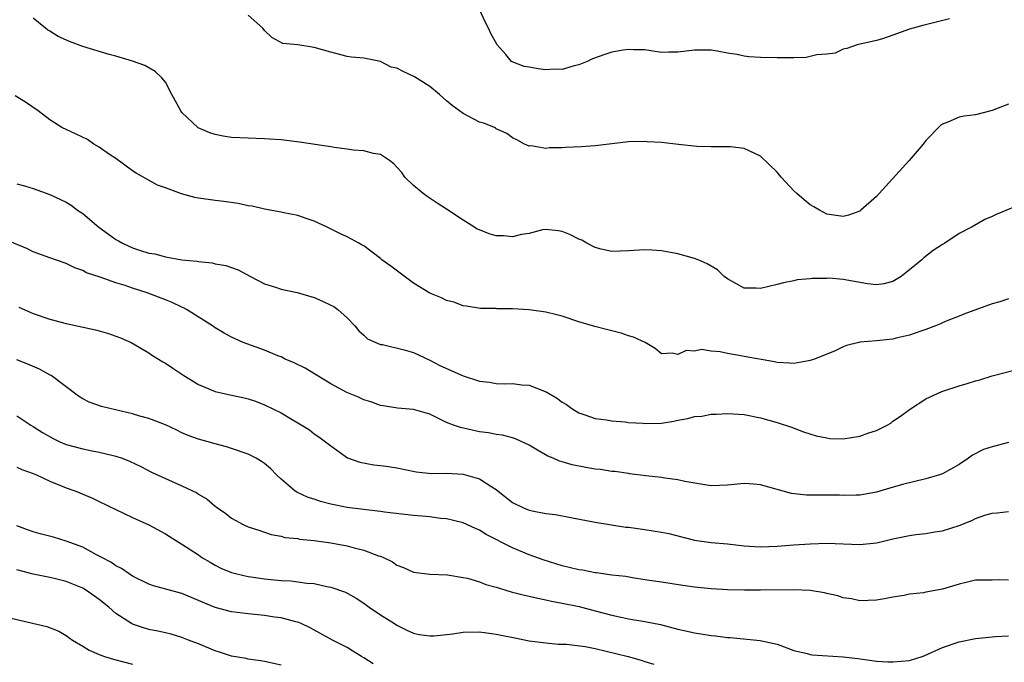
# Model space of a CAD drawing. Units: inches. Extents: x 2553000 to 2556000, y 1542000 to 1545000.
# Drawn here: x 2555253 to 2555372, y 1542292 to 1542370 of the extents above; entities that cross this region are included whole.
import ezdxf

# ---------------------------------------------------------------- set-up
doc = ezdxf.new("R2010")
doc.units = ezdxf.units.IN
doc.header["$MEASUREMENT"] = 0
doc.layers.add('LD25531542_2ft', color=140, linetype='Continuous')

msp = doc.modelspace()

# ---------------------------------------------------------------- linework, layer by layer
at = {"layer": 'LD25531542_2ft'}
for points, elevation in [([(2555373, 1542359.83), (2555371, 1542359.04), (2555369, 1542358.53), (2555367.63, 1542358.37), (2555367, 1542358.24), (2555365.64, 1542357.64), (2555365, 1542357.41), (2555364.77, 1542357.23), (2555363, 1542355.43), (2555362.67, 1542355), (2555360.96, 1542353), (2555357.35, 1542349), (2555357, 1542348.65), (2555355.14, 1542347), (2555355, 1542346.9), (2555353.61, 1542346.39), (2555353, 1542346.24), (2555351.56, 1542346.44), (2555351, 1542346.54), (2555350.11, 1542347), (2555349.42, 1542347.42), (2555349, 1542347.64), (2555348.25, 1542348.25), (2555347.38, 1542349), (2555347, 1542349.35), (2555345.5, 1542351), (2555345, 1542351.59), (2555343, 1542353.52), (2555341, 1542354.47), (2555339.34, 1542354.66), (2555339, 1542354.68), (2555337, 1542354.66), (2555335.28, 1542354.72), (2555333.07, 1542354.93), (2555331, 1542355.18), (2555329.28, 1542355.28), (2555329, 1542355.32), (2555327, 1542355.26), (2555325, 1542355.04), (2555323, 1542354.79), (2555321.33, 1542354.67), (2555319.41, 1542354.59), (2555319, 1542354.55), (2555317.46, 1542354.54), (2555317, 1542354.47), (2555315.23, 1542354.77), (2555315, 1542354.75), (2555314.45, 1542355), (2555313.5, 1542355.5), (2555313, 1542355.74), (2555312.28, 1542356.28), (2555311, 1542356.85), (2555310.93, 1542356.93), (2555310.8, 1542357), (2555309.52, 1542357.52), (2555309, 1542357.66), (2555307, 1542358.7), (2555305.68, 1542359.68), (2555305, 1542360.24), (2555304.15, 1542361), (2555303, 1542361.96), (2555301.14, 1542363.14), (2555299.76, 1542363.76), (2555299, 1542364.2), (2555298.32, 1542364.32), (2555297, 1542364.98), (2555295, 1542365.38), (2555293.51, 1542365.51), (2555293, 1542365.61), (2555291, 1542366.11), (2555289, 1542366.69), (2555287.01, 1542366.99), (2555285.18, 1542367.18), (2555283.87, 1542367.87), (2555283, 1542368.72), (2555282.79, 1542369), (2555281, 1542370.58)], 7974), ([(2555365.85, 1542370.15), (2555362.64, 1542369.36), (2555361, 1542368.89), (2555359, 1542368.17), (2555357.74, 1542367.74), (2555357, 1542367.51), (2555354.67, 1542367), (2555353.44, 1542366.56), (2555353, 1542366.46), (2555352.02, 1542365.98), (2555351, 1542365.88), (2555349.81, 1542365.81), (2555349, 1542365.58), (2555348.52, 1542365.48), (2555347, 1542365.45), (2555346.57, 1542365.43), (2555345, 1542365.42), (2555343, 1542365.46), (2555341.56, 1542365.56), (2555341, 1542365.65), (2555340.17, 1542365.83), (2555339, 1542366.01), (2555337.76, 1542366.24), (2555337, 1542366.35), (2555335, 1542366.37), (2555333, 1542366.11), (2555331.89, 1542366.11), (2555331, 1542366.09), (2555329.73, 1542366.27), (2555329, 1542366.4), (2555327.61, 1542366.39), (2555327, 1542366.45), (2555326.37, 1542366.37), (2555325, 1542366.1), (2555324.15, 1542365.85), (2555322.68, 1542365.32), (2555322.02, 1542365), (2555321, 1542364.57), (2555320.46, 1542364.46), (2555319, 1542364.02), (2555318.04, 1542364.04), (2555317, 1542363.97), (2555316.09, 1542364.09), (2555315, 1542364.29), (2555314.38, 1542364.38), (2555312.95, 1542364.95), (2555312.88, 1542365), (2555312.18, 1542365.82), (2555311.12, 1542367), (2555310.38, 1542368.38), (2555310.08, 1542369), (2555309.71, 1542369.71), (2555309, 1542371.27)], 7976), ([(2555375, 1542347.93), (2555371.5, 1542346.5), (2555371, 1542346.25), (2555370.13, 1542345.87), (2555368.57, 1542345), (2555367, 1542344.17), (2555365.3, 1542343), (2555365, 1542342.84), (2555363.87, 1542342.13), (2555362.75, 1542341.25), (2555362.51, 1542341), (2555361, 1542339.77), (2555360, 1542339), (2555359, 1542338.38), (2555357.89, 1542338.11), (2555357, 1542337.97), (2555355.91, 1542338.09), (2555353, 1542338.6), (2555351.24, 1542338.76), (2555351, 1542338.75), (2555349.25, 1542338.75), (2555349, 1542338.68), (2555347.41, 1542338.59), (2555347, 1542338.45), (2555345.78, 1542338.22), (2555345, 1542338), (2555343, 1542337.53), (2555342.44, 1542337.56), (2555341, 1542337.55), (2555339, 1542338.68), (2555338.6, 1542339), (2555337.79, 1542339.79), (2555336.53, 1542340.53), (2555335.45, 1542341), (2555335, 1542341.17), (2555333, 1542341.72), (2555331, 1542342.09), (2555329.85, 1542342.15), (2555329, 1542342.22), (2555327, 1542342.09), (2555325, 1542342), (2555323.72, 1542342.28), (2555323, 1542342.49), (2555321.99, 1542343), (2555321.36, 1542343.36), (2555321, 1542343.5), (2555320.01, 1542344.01), (2555319, 1542344.42), (2555318.51, 1542344.51), (2555317, 1542344.66), (2555316.61, 1542344.61), (2555315, 1542344.17), (2555314.06, 1542344.06), (2555313, 1542343.77), (2555311.88, 1542343.88), (2555311, 1542343.91), (2555310.14, 1542344.14), (2555309, 1542344.62), (2555308.72, 1542344.72), (2555308.29, 1542345), (2555307, 1542345.79), (2555305, 1542347.14), (2555303.87, 1542347.87), (2555302.64, 1542348.64), (2555302.18, 1542349), (2555301, 1542349.98), (2555299.94, 1542351), (2555299.58, 1542351.58), (2555299, 1542352.22), (2555298.61, 1542352.61), (2555298.09, 1542353), (2555297, 1542353.74), (2555296.15, 1542353.85), (2555295, 1542354.19), (2555293.73, 1542354.27), (2555293, 1542354.4), (2555291.42, 1542354.58), (2555291, 1542354.66), (2555287.21, 1542355.21), (2555285, 1542355.5), (2555283.59, 1542355.59), (2555283, 1542355.65), (2555281, 1542355.7), (2555279, 1542355.81), (2555277.97, 1542355.97), (2555277, 1542356.16), (2555276.36, 1542356.36), (2555274.97, 1542356.97), (2555273, 1542358.83), (2555272.86, 1542359), (2555271.78, 1542361), (2555271, 1542362.5), (2555270.57, 1542363), (2555269.76, 1542363.76), (2555268.49, 1542364.49), (2555267, 1542365.04), (2555265, 1542365.63), (2555264.17, 1542365.83), (2555261, 1542366.79), (2555259.4, 1542367.4), (2555258.02, 1542368.02), (2555257, 1542368.67), (2555256.79, 1542368.79), (2555256.5, 1542369), (2555255, 1542370.21)], 7972), ([(2555373, 1542336.27), (2555371.92, 1542335.92), (2555371, 1542335.66), (2555367.59, 1542334.41), (2555367, 1542334.19), (2555365.64, 1542333.64), (2555365, 1542333.37), (2555364.76, 1542333.24), (2555364.17, 1542333), (2555363, 1542332.55), (2555362.38, 1542332.38), (2555361, 1542331.87), (2555359.57, 1542331.57), (2555359, 1542331.41), (2555357, 1542331.18), (2555355, 1542331.02), (2555354.89, 1542331), (2555353.38, 1542330.62), (2555353, 1542330.49), (2555352.02, 1542329.98), (2555349.53, 1542329), (2555349, 1542328.81), (2555348.79, 1542328.79), (2555347, 1542328.47), (2555346.51, 1542328.51), (2555345, 1542328.58), (2555344.66, 1542328.66), (2555341, 1542329.31), (2555340.6, 1542329.4), (2555339, 1542329.65), (2555338.12, 1542329.88), (2555337, 1542329.94), (2555335.85, 1542330.15), (2555335, 1542329.96), (2555333.98, 1542330.02), (2555333, 1542329.54), (2555332.31, 1542329.69), (2555331, 1542329.62), (2555330.26, 1542330.26), (2555329.03, 1542331), (2555327.63, 1542331.63), (2555327, 1542331.8), (2555326.12, 1542332.12), (2555325, 1542332.4), (2555324.51, 1542332.51), (2555322.93, 1542332.93), (2555321, 1542333.51), (2555319, 1542334.17), (2555318.35, 1542334.35), (2555317, 1542334.67), (2555315, 1542334.95), (2555313, 1542335.08), (2555311.08, 1542335.08), (2555311, 1542335.09), (2555309.1, 1542335.1), (2555307.38, 1542335.38), (2555307, 1542335.43), (2555305.88, 1542335.88), (2555305, 1542336.06), (2555304.38, 1542336.38), (2555303, 1542336.96), (2555301, 1542338.16), (2555298.25, 1542340.25), (2555297.19, 1542341), (2555297, 1542341.17), (2555295, 1542342.67), (2555294.79, 1542342.79), (2555294.39, 1542343), (2555293.51, 1542343.51), (2555293, 1542343.77), (2555292.16, 1542344.16), (2555290.48, 1542345), (2555289, 1542345.67), (2555288.02, 1542345.98), (2555287, 1542346.35), (2555285.33, 1542346.67), (2555285, 1542346.77), (2555283, 1542347.11), (2555281.47, 1542347.47), (2555281, 1542347.54), (2555279.8, 1542347.8), (2555278.06, 1542348.06), (2555277, 1542348.18), (2555275, 1542348.46), (2555274.55, 1542348.55), (2555272.96, 1542348.96), (2555271, 1542349.69), (2555270.04, 1542350.04), (2555267.46, 1542351.46), (2555267, 1542351.76), (2555265, 1542353.24), (2555264.25, 1542353.75), (2555263, 1542354.64), (2555262.35, 1542355), (2555261.55, 1542355.55), (2555260.21, 1542356.21), (2555258.45, 1542357), (2555257, 1542357.92), (2555255.61, 1542359), (2555254.07, 1542360.07), (2555252.83, 1542360.83)], 7970), ([(2555253, 1542350.18), (2555253.94, 1542349.94), (2555255, 1542349.62), (2555257, 1542348.89), (2555259, 1542347.97), (2555259.59, 1542347.59), (2555260.37, 1542347), (2555261, 1542346.6), (2555262.94, 1542344.94), (2555264.1, 1542344.1), (2555265, 1542343.47), (2555265.31, 1542343.31), (2555265.82, 1542343), (2555267, 1542342.46), (2555267.84, 1542342.16), (2555269, 1542341.81), (2555269.72, 1542341.72), (2555271, 1542341.34), (2555272.99, 1542341.01), (2555274.83, 1542340.83), (2555275, 1542340.79), (2555276.63, 1542340.63), (2555277, 1542340.53), (2555278.3, 1542340.3), (2555279.79, 1542339.79), (2555281.27, 1542339), (2555283, 1542338.09), (2555284.32, 1542337.68), (2555285, 1542337.44), (2555286.94, 1542337.06), (2555289, 1542336.44), (2555290.01, 1542336.01), (2555291, 1542335.53), (2555291.35, 1542335.35), (2555291.85, 1542335), (2555293, 1542333.99), (2555293.92, 1542333), (2555294.41, 1542332.41), (2555295, 1542331.89), (2555295.45, 1542331.45), (2555296.44, 1542331), (2555297, 1542330.77), (2555297.25, 1542330.75), (2555299.88, 1542330.12), (2555301, 1542329.8), (2555303, 1542328.88), (2555304.2, 1542328.2), (2555307, 1542326.97), (2555309, 1542326.32), (2555310.19, 1542326.19), (2555311, 1542326.05), (2555312, 1542326), (2555313, 1542326.04), (2555314.11, 1542325.89), (2555315, 1542325.85), (2555317.05, 1542325.05), (2555318.31, 1542324.31), (2555319, 1542323.78), (2555319.5, 1542323.5), (2555320.17, 1542323), (2555321, 1542322.5), (2555321.74, 1542322.26), (2555323, 1542321.82), (2555324.36, 1542321.64), (2555325, 1542321.53), (2555326.6, 1542321.4), (2555327, 1542321.34), (2555328.77, 1542321.23), (2555329, 1542321.2), (2555331, 1542321.26), (2555332.51, 1542321.49), (2555333, 1542321.6), (2555334.21, 1542321.79), (2555335, 1542322.04), (2555335.9, 1542322.1), (2555337, 1542322.33), (2555337.67, 1542322.33), (2555339, 1542322.4), (2555341, 1542322.27), (2555343, 1542321.89), (2555345, 1542321.32), (2555346.74, 1542320.74), (2555348.2, 1542320.2), (2555349.7, 1542319.7), (2555351, 1542319.45), (2555351.39, 1542319.39), (2555353, 1542319.36), (2555355, 1542319.68), (2555356.09, 1542320.09), (2555357, 1542320.37), (2555358.32, 1542321), (2555358.74, 1542321.26), (2555359, 1542321.49), (2555359.92, 1542322.08), (2555361, 1542322.91), (2555363, 1542324.19), (2555364.91, 1542325.09), (2555367, 1542325.75), (2555367.98, 1542326.02), (2555369, 1542326.35), (2555369.51, 1542326.49), (2555371, 1542326.97), (2555373.66, 1542327.66)], 7968), ([(2555373, 1542318.91), (2555371, 1542318.39), (2555369.96, 1542318.04), (2555368.64, 1542317.36), (2555368.14, 1542317), (2555367, 1542316.25), (2555365, 1542315.13), (2555364.62, 1542315), (2555363, 1542314.51), (2555360.17, 1542313.83), (2555358.61, 1542313.39), (2555357.42, 1542313), (2555357, 1542312.88), (2555355, 1542312.54), (2555354.55, 1542312.55), (2555353, 1542312.51), (2555352.53, 1542312.53), (2555348.55, 1542312.55), (2555346.74, 1542312.74), (2555343, 1542313.79), (2555342.15, 1542313.85), (2555341, 1542313.93), (2555339, 1542313.75), (2555337, 1542313.68), (2555336.23, 1542313.77), (2555333.82, 1542314.18), (2555333, 1542314.38), (2555331.41, 1542314.59), (2555331, 1542314.67), (2555329.13, 1542314.87), (2555327.13, 1542315.13), (2555327, 1542315.14), (2555325.38, 1542315.38), (2555325, 1542315.41), (2555323.62, 1542315.62), (2555323, 1542315.69), (2555321.87, 1542315.87), (2555320.2, 1542316.2), (2555319, 1542316.56), (2555318.65, 1542316.65), (2555317.9, 1542317), (2555317.25, 1542317.25), (2555316.01, 1542317.99), (2555315, 1542318.57), (2555313.35, 1542319.35), (2555313, 1542319.46), (2555311.77, 1542319.77), (2555311, 1542319.88), (2555310.07, 1542320.07), (2555309, 1542320.21), (2555306.71, 1542320.71), (2555305.86, 1542321), (2555305, 1542321.34), (2555303, 1542322.31), (2555301, 1542322.9), (2555299.06, 1542323.06), (2555297.35, 1542323.35), (2555297, 1542323.39), (2555295.84, 1542323.84), (2555295, 1542324.05), (2555294.37, 1542324.37), (2555292.95, 1542324.95), (2555291, 1542326), (2555289.34, 1542327), (2555289.14, 1542327.14), (2555287.9, 1542327.9), (2555286.55, 1542328.55), (2555285.5, 1542329), (2555285, 1542329.25), (2555284.6, 1542329.4), (2555283, 1542330.08), (2555280.42, 1542331), (2555279.43, 1542331.43), (2555279, 1542331.65), (2555278.12, 1542332.12), (2555277, 1542332.78), (2555276.68, 1542333), (2555273.55, 1542335), (2555273.2, 1542335.19), (2555273, 1542335.27), (2555271.83, 1542335.83), (2555271, 1542336.17), (2555268.8, 1542337), (2555267, 1542337.56), (2555266.11, 1542337.89), (2555265, 1542338.22), (2555263.11, 1542338.89), (2555261.44, 1542339.44), (2555261, 1542339.7), (2555260.03, 1542340.03), (2555259, 1542340.54), (2555257, 1542341.23), (2555255, 1542341.96), (2555254.31, 1542342.31), (2555251.49, 1542343.49)], 7966), ([(2555253.26, 1542335.26), (2555254.65, 1542334.65), (2555255, 1542334.52), (2555257, 1542333.83), (2555259, 1542333.28), (2555262.53, 1542332.53), (2555263, 1542332.41), (2555264.09, 1542332.09), (2555265, 1542331.78), (2555265.56, 1542331.56), (2555266.84, 1542331), (2555269, 1542329.73), (2555269.43, 1542329.43), (2555270.16, 1542329), (2555270.67, 1542328.67), (2555271, 1542328.51), (2555271.88, 1542327.88), (2555273, 1542327.17), (2555273.24, 1542327), (2555275, 1542325.93), (2555277, 1542325.07), (2555279, 1542324.62), (2555280.35, 1542324.35), (2555281, 1542324.17), (2555281.89, 1542323.89), (2555283, 1542323.44), (2555285, 1542322.48), (2555286.33, 1542321.67), (2555287, 1542321.28), (2555288.42, 1542320.42), (2555289, 1542319.95), (2555289.57, 1542319.57), (2555290.36, 1542319), (2555291, 1542318.48), (2555293.03, 1542317.03), (2555294.51, 1542316.51), (2555296.21, 1542316.21), (2555297, 1542316.12), (2555297.98, 1542315.98), (2555299, 1542315.82), (2555301.34, 1542315.34), (2555303.17, 1542315.17), (2555305, 1542315.19), (2555307, 1542315.08), (2555307.31, 1542315), (2555309, 1542314.51), (2555310.47, 1542313.53), (2555311, 1542313.21), (2555311.25, 1542313), (2555313, 1542311.65), (2555314.31, 1542311), (2555315, 1542310.72), (2555315.37, 1542310.63), (2555317, 1542310.33), (2555318.19, 1542310.19), (2555320.23, 1542309.77), (2555323, 1542309.26), (2555326.68, 1542308.68), (2555327, 1542308.65), (2555328.44, 1542308.44), (2555329, 1542308.38), (2555331, 1542308.07), (2555331.88, 1542307.88), (2555335, 1542307.1), (2555337, 1542306.82), (2555339, 1542306.63), (2555341, 1542306.41), (2555341.62, 1542306.38), (2555343, 1542306.28), (2555345, 1542306.36), (2555347, 1542306.53), (2555349, 1542306.66), (2555351, 1542306.71), (2555355, 1542306.57), (2555355.41, 1542306.59), (2555357, 1542306.76), (2555357.21, 1542306.79), (2555359, 1542307.24), (2555361, 1542307.65), (2555361.76, 1542307.76), (2555363, 1542307.89), (2555364.09, 1542308.09), (2555365, 1542308.22), (2555367, 1542308.87), (2555368.53, 1542309.47), (2555369, 1542309.69), (2555370.11, 1542310.11), (2555371, 1542310.37), (2555371.62, 1542310.38), (2555373, 1542310.55)], 7964), ([(2555373, 1542302.23), (2555371.73, 1542302.27), (2555371, 1542302.25), (2555369, 1542302.25), (2555368.01, 1542301.99), (2555367, 1542301.78), (2555365, 1542301.17), (2555363, 1542300.79), (2555362.72, 1542300.72), (2555361, 1542300.54), (2555360.38, 1542300.38), (2555359, 1542300.19), (2555357.99, 1542299.99), (2555357, 1542299.83), (2555355, 1542299.77), (2555353.98, 1542299.98), (2555353, 1542300.13), (2555352.34, 1542300.34), (2555351, 1542300.63), (2555350.72, 1542300.72), (2555348.99, 1542300.99), (2555347, 1542301.09), (2555343, 1542301.04), (2555341.04, 1542301.04), (2555339, 1542301.08), (2555337, 1542301.19), (2555335, 1542301.4), (2555333.59, 1542301.59), (2555331, 1542301.99), (2555329.84, 1542302.16), (2555329, 1542302.31), (2555327.48, 1542302.52), (2555326.68, 1542302.68), (2555325, 1542302.87), (2555323.14, 1542303.14), (2555323, 1542303.15), (2555321.44, 1542303.44), (2555321, 1542303.5), (2555319, 1542303.97), (2555318.21, 1542304.21), (2555316.69, 1542304.7), (2555315, 1542305.32), (2555313, 1542306.15), (2555309.78, 1542307.78), (2555309, 1542308.28), (2555308.49, 1542308.49), (2555307, 1542309.17), (2555305, 1542309.66), (2555304.28, 1542309.72), (2555303, 1542309.9), (2555302.01, 1542310.01), (2555301, 1542310.09), (2555297.51, 1542310.49), (2555297, 1542310.56), (2555295.26, 1542310.74), (2555293, 1542311.04), (2555291, 1542311.45), (2555289.77, 1542311.77), (2555289, 1542312.03), (2555288.26, 1542312.26), (2555286.88, 1542312.88), (2555286.69, 1542313), (2555285, 1542314.47), (2555284.45, 1542315), (2555283.73, 1542315.73), (2555283, 1542316.36), (2555282.62, 1542316.62), (2555281.99, 1542317), (2555281, 1542317.5), (2555279, 1542318.19), (2555278.37, 1542318.37), (2555277, 1542318.73), (2555275, 1542319.3), (2555273.76, 1542319.76), (2555273, 1542320.08), (2555272.38, 1542320.38), (2555271, 1542321.03), (2555269, 1542321.82), (2555267.9, 1542322.1), (2555267, 1542322.37), (2555264.28, 1542323), (2555263.27, 1542323.27), (2555261.79, 1542323.79), (2555261, 1542324.18), (2555260.49, 1542324.49), (2555257.16, 1542327), (2555257.06, 1542327.06), (2555255.77, 1542327.77), (2555254.36, 1542328.36), (2555253, 1542328.9)], 7962), ([(2555253, 1542322.12), (2555254.7, 1542321), (2555255, 1542320.84), (2555256.12, 1542320.12), (2555257.4, 1542319.4), (2555258.23, 1542319), (2555259, 1542318.67), (2555261, 1542318.12), (2555261.95, 1542317.95), (2555263, 1542317.73), (2555264.67, 1542317.33), (2555265, 1542317.26), (2555265.76, 1542317), (2555266.66, 1542316.66), (2555268.01, 1542316.01), (2555269.33, 1542315.33), (2555271, 1542314.53), (2555273, 1542313.67), (2555274.8, 1542312.8), (2555275, 1542312.66), (2555276.05, 1542312.05), (2555277, 1542311.21), (2555277.13, 1542311.13), (2555277.3, 1542311), (2555278.32, 1542310.32), (2555279, 1542309.73), (2555280.4, 1542309), (2555281, 1542308.72), (2555282.28, 1542308.28), (2555283, 1542308.06), (2555283.78, 1542307.78), (2555285, 1542307.56), (2555285.43, 1542307.43), (2555287, 1542307.27), (2555287.22, 1542307.22), (2555289, 1542307.06), (2555291, 1542306.77), (2555293, 1542306.39), (2555293.84, 1542306.16), (2555295, 1542305.89), (2555296.79, 1542305.21), (2555297, 1542305.15), (2555297.36, 1542305), (2555298.47, 1542304.47), (2555299, 1542304.06), (2555299.79, 1542303.79), (2555301, 1542303.22), (2555303, 1542302.99), (2555305.1, 1542302.9), (2555307, 1542302.59), (2555307.52, 1542302.48), (2555309, 1542302.05), (2555309.74, 1542301.74), (2555311, 1542301.39), (2555312.84, 1542300.84), (2555314.44, 1542300.44), (2555315, 1542300.32), (2555316.06, 1542300.06), (2555317, 1542299.88), (2555317.71, 1542299.71), (2555319, 1542299.47), (2555321.05, 1542299.05), (2555323, 1542298.56), (2555325, 1542298.02), (2555326.27, 1542297.73), (2555327, 1542297.57), (2555329, 1542297.25), (2555330.88, 1542296.88), (2555333, 1542296.33), (2555334.1, 1542296.1), (2555335, 1542295.87), (2555335.77, 1542295.77), (2555337, 1542295.55), (2555337.52, 1542295.52), (2555339, 1542295.32), (2555339.31, 1542295.31), (2555342.96, 1542294.96), (2555345, 1542294.49), (2555347, 1542293.75), (2555348.62, 1542293.38), (2555349, 1542293.26), (2555349.23, 1542293.23), (2555353, 1542292.99), (2555354.77, 1542292.77), (2555357, 1542292.47), (2555358.39, 1542292.39), (2555359, 1542292.36), (2555361, 1542292.55), (2555362.53, 1542293), (2555362.87, 1542293.13), (2555365, 1542294.11), (2555367, 1542294.79), (2555369, 1542295.19), (2555371.43, 1542295.43), (2555373, 1542295.52)], 7960), ([(2555253, 1542315.91), (2555253.64, 1542315.64), (2555255, 1542315.17), (2555255.4, 1542315), (2555257, 1542314.22), (2555258.29, 1542313.71), (2555259, 1542313.4), (2555260.14, 1542313), (2555262.16, 1542312.16), (2555263, 1542311.77), (2555265, 1542310.79), (2555267, 1542309.82), (2555269, 1542308.93), (2555271, 1542307.84), (2555272.35, 1542307), (2555273, 1542306.62), (2555275, 1542305.3), (2555275.42, 1542305), (2555276.41, 1542304.41), (2555277, 1542304.08), (2555277.71, 1542303.71), (2555279, 1542303.18), (2555279.65, 1542303), (2555281, 1542302.69), (2555281.34, 1542302.66), (2555283, 1542302.41), (2555285, 1542302.21), (2555286.15, 1542302.15), (2555287, 1542302.06), (2555288.11, 1542301.89), (2555289, 1542301.84), (2555290.52, 1542301.48), (2555291, 1542301.42), (2555292.79, 1542300.79), (2555294.08, 1542300.08), (2555295, 1542299.47), (2555295.65, 1542299), (2555297, 1542298.07), (2555298.71, 1542297), (2555299, 1542296.8), (2555300.2, 1542296.2), (2555301, 1542295.83), (2555301.68, 1542295.68), (2555303, 1542295.5), (2555303.52, 1542295.52), (2555305.76, 1542295.76), (2555307, 1542295.94), (2555309, 1542295.98), (2555309.89, 1542295.89), (2555311, 1542295.73), (2555311.61, 1542295.61), (2555313.26, 1542295.26), (2555315, 1542294.92), (2555317, 1542294.65), (2555318.51, 1542294.51), (2555319.5, 1542294.5), (2555321.77, 1542294.23), (2555323, 1542293.99), (2555324.32, 1542293.68), (2555326.98, 1542293), (2555328.56, 1542292.56), (2555329, 1542292.42), (2555330.09, 1542292.09)], 7958), ([(2555296.14, 1542292.14), (2555295, 1542292.84), (2555294.72, 1542293), (2555293.68, 1542293.68), (2555293, 1542294.1), (2555291.21, 1542295), (2555288.5, 1542296.5), (2555287.42, 1542297), (2555287, 1542297.17), (2555286.79, 1542297.21), (2555285, 1542297.7), (2555284.21, 1542297.79), (2555283, 1542297.99), (2555281, 1542298.16), (2555279.67, 1542298.33), (2555279, 1542298.4), (2555277, 1542298.95), (2555275.55, 1542299.55), (2555275, 1542299.8), (2555273, 1542300.62), (2555269.56, 1542301.56), (2555269, 1542301.76), (2555267, 1542302.74), (2555266.6, 1542303), (2555265.67, 1542303.67), (2555265, 1542304), (2555264.41, 1542304.41), (2555263.29, 1542305), (2555263, 1542305.17), (2555262.67, 1542305.33), (2555261, 1542306.23), (2555259, 1542306.98), (2555257.45, 1542307.45), (2555255.85, 1542307.85), (2555255, 1542308.09), (2555254.32, 1542308.32), (2555253, 1542308.82)], 7956), ([(2555285, 1542291.96), (2555283, 1542292.42), (2555282.51, 1542292.51), (2555281, 1542292.7), (2555280.77, 1542292.77), (2555279, 1542293.06), (2555277.55, 1542293.55), (2555277, 1542293.7), (2555275, 1542294.53), (2555273.77, 1542295), (2555273, 1542295.33), (2555271.7, 1542295.7), (2555271, 1542295.88), (2555270.09, 1542296.09), (2555269, 1542296.3), (2555268.45, 1542296.45), (2555267, 1542296.94), (2555266.88, 1542297), (2555265, 1542298.23), (2555264.14, 1542299), (2555263, 1542299.92), (2555261.45, 1542301), (2555261, 1542301.27), (2555259, 1542302.07), (2555257.55, 1542302.45), (2555257, 1542302.58), (2555255, 1542302.97), (2555253, 1542303.51)], 7954), ([(2555252.34, 1542297.66), (2555256.63, 1542296.63), (2555258.09, 1542296.09), (2555259, 1542295.55), (2555259.33, 1542295.33), (2555259.76, 1542295), (2555261, 1542294.28), (2555261.79, 1542293.79), (2555263, 1542293.24), (2555263.62, 1542293), (2555265, 1542292.6), (2555267, 1542292.08)], 7952)]:
    msp.add_lwpolyline(points, dxfattribs=dict(at, elevation=elevation))

doc.saveas('drawing.dxf')
